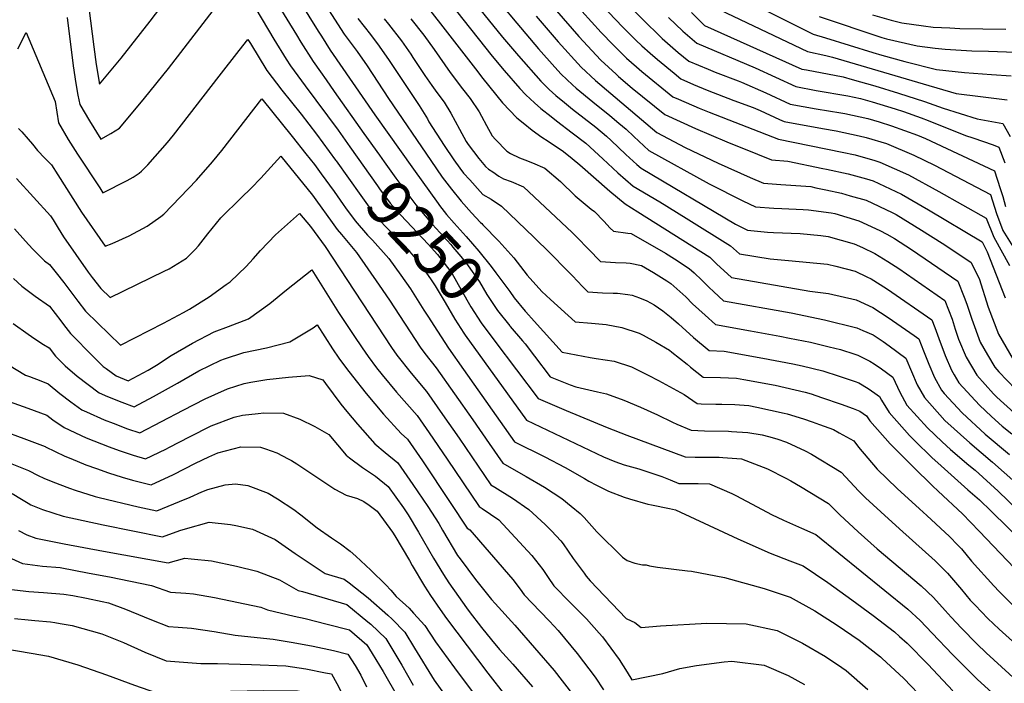
# Model space of a CAD drawing. Units: inches. Extents: x 2625250 to 2630774, y 1491066 to 1496487.
# Drawn here: x 2626925 to 2627555, y 1491538 to 1491963 of the extents above; entities that cross this region are included whole.
import ezdxf
from ezdxf.enums import TextEntityAlignment as Align

# ---------------------------------------------------------------- set-up
doc = ezdxf.new("R2010")
doc.units = ezdxf.units.IN
doc.header["$MEASUREMENT"] = 0
doc.layers.add('tile_2737_18_contour_10ft', color=24, linetype='Continuous')
doc.styles.add('Arial', font='arial.ttf')

msp = doc.modelspace()

# ---------------------------------------------------------------- linework, layer by layer
at = {"layer": 'tile_2737_18_contour_10ft'}
for points, elevation in [([(2626962.8, 1492022.12), (2626972.58, 1491945.24), (2626974.09, 1491933.83), (2626976.17, 1491921.25), (2626989.98, 1491937.94), (2627008.71, 1491961.77), (2627039.96, 1492003.11)], 9240), ([(2627185.36, 1492011.9), (2627234.23, 1491951.45), (2627244.34, 1491939.47), (2627258.58, 1491923.18), (2627264.09, 1491917.93), (2627268.22, 1491914.1), (2627273.87, 1491909.52), (2627278.97, 1491905.41), (2627293.88, 1491893.69), (2627300.66, 1491888.1), (2627303.68, 1491885.32), (2627313.17, 1491876.24), (2627320.03, 1491869.97), (2627322.81, 1491867.52), (2627383.26, 1491831.78), (2627390.95, 1491827.75), (2627403.72, 1491826.57), (2627407.69, 1491826.27), (2627424.7, 1491825.62), (2627437.9, 1491824.38), (2627442.48, 1491823.76), (2627459.2, 1491819.18), (2627464.56, 1491816.65), (2627472.41, 1491812.84), (2627480.79, 1491807.72), (2627487.75, 1491803.39), (2627517.29, 1491782.82), (2627521.85, 1491770.79), (2627523.79, 1491764.49), (2627525.94, 1491758.06), (2627530.85, 1491746.55), (2627537.64, 1491735), (2627548.48, 1491723), (2627550.55, 1491720.82), (2627561.69, 1491710.85)], 9160), ([(2627176.95, 1492003.37), (2627227.49, 1491939.35), (2627235.16, 1491929.98), (2627245.15, 1491918.45), (2627249.05, 1491914.54), (2627254.57, 1491909.29), (2627258.68, 1491905.79), (2627265.22, 1491900.57), (2627268.69, 1491897.87), (2627278.8, 1491890.2), (2627287.46, 1491883.45), (2627298.46, 1491873.58), (2627307.99, 1491864.6), (2627317.73, 1491856.08), (2627334.84, 1491846.01), (2627351.74, 1491835.47), (2627380.13, 1491817.71), (2627385.83, 1491812.68), (2627405.52, 1491809.38), (2627417.16, 1491808.37), (2627442.18, 1491806.04), (2627447.46, 1491804.84), (2627459.79, 1491801.67), (2627467.31, 1491797.98), (2627470.1, 1491796.59), (2627475.78, 1491793.01), (2627480.47, 1491790.01), (2627508.94, 1491770.52), (2627510.86, 1491765.49), (2627513.51, 1491758.51), (2627517.4, 1491747.66), (2627521.49, 1491738.16), (2627523.14, 1491735.19), (2627526.29, 1491730.13), (2627539.34, 1491715.7), (2627547.21, 1491708.56), (2627554.05, 1491702.37), (2627560.04, 1491697.34)], 9170), ([(2627168.25, 1491993.81), (2627216.79, 1491931.06), (2627221.63, 1491924.94), (2627234.05, 1491909.42), (2627243.34, 1491899.73), (2627247.33, 1491896.5), (2627253.18, 1491891.86), (2627259.34, 1491887.49), (2627263.32, 1491884.92), (2627273.1, 1491878.11), (2627278.7, 1491873.68), (2627283.63, 1491869.63), (2627302.75, 1491852.82), (2627312.64, 1491844.65), (2627320.86, 1491839.67), (2627366.86, 1491810.47), (2627371.2, 1491806.32), (2627380.71, 1491797.61), (2627430.75, 1491788.78), (2627442.81, 1491787.23), (2627460.4, 1491783.31), (2627471.19, 1491778.25), (2627481.07, 1491771.93), (2627497.52, 1491760.39), (2627500.59, 1491758.23), (2627503.5, 1491750.62), (2627506.97, 1491742.02), (2627510.58, 1491733.48), (2627515.09, 1491725.32), (2627516.87, 1491723.33), (2627528.3, 1491710.78), (2627543.14, 1491697.29), (2627558.54, 1491684.27)], 9180), ([(2626955.59, 1491964.04), (2626959.42, 1491933.1), (2626961.13, 1491921.69), (2626962.45, 1491914.33), (2626963.61, 1491908.29), (2626969.85, 1491897.79), (2626977.1, 1491886.13), (2626983.48, 1491889.73), (2626989.01, 1491893.18), (2626997.81, 1491903.59), (2627005.12, 1491912.39), (2627020.37, 1491931.45), (2627064.68, 1491989.21), (2627087.77, 1491950.1), (2627095.69, 1491937.43), (2627098.48, 1491932.99), (2627107.79, 1491920.24), (2627128.95, 1491891.79), (2627136.41, 1491881.22)], 9250), ([(2627082.07, 1491986.1), (2627102.2, 1491952.83), (2627105.06, 1491948.32), (2627113.06, 1491935.75), (2627117.69, 1491929.17), (2627121.29, 1491924.07), (2627126.47, 1491916.72), (2627145.5, 1491889.78)], 9240), ([(2627373.99, 1491983.26), (2627433.07, 1491953.39), (2627440.95, 1491950.93), (2627471.14, 1491941.66), (2627476.91, 1491939.95), (2627491.71, 1491935.9), (2627511.88, 1491930.77), (2627529.79, 1491928.76), (2627547.11, 1491927.48), (2627559.75, 1491926.56)], 9060), ([(2627104.26, 1491974.43), (2627116.17, 1491955.32), (2627118.2, 1491952.11), (2627123.88, 1491943.2), (2627152.51, 1491901.79), (2627177.08, 1491866.82), (2627192.99, 1491844.95)], 9230), ([(2627233.32, 1491972.43), (2627243.29, 1491960.41), (2627257.22, 1491944.01), (2627267.63, 1491932.18), (2627271.59, 1491927.76), (2627278.95, 1491920.93), (2627281.35, 1491918.72), (2627291.96, 1491909.98), (2627302.76, 1491901.31), (2627308.63, 1491896.44), (2627313.3, 1491892.55), (2627318.29, 1491887.75), (2627327.9, 1491878.95), (2627366.44, 1491857.45), (2627387.96, 1491846.67), (2627396.08, 1491842.82), (2627407.85, 1491841.99), (2627412.92, 1491841.66), (2627426.59, 1491841.16), (2627429.91, 1491840.92), (2627444.6, 1491838.96), (2627446.89, 1491838.59), (2627462.17, 1491833.89), (2627475.72, 1491827.55), (2627480.19, 1491825.37), (2627484.95, 1491822.51), (2627495.97, 1491815.49), (2627525.64, 1491795.12), (2627529.61, 1491784.99), (2627531.35, 1491780.39), (2627534.6, 1491770.82), (2627539.97, 1491756.18), (2627544.66, 1491748.07), (2627549.32, 1491740.01), (2627551.88, 1491737.17), (2627562.48, 1491725.94)], 9150), ([(2627297.59, 1491972.14), (2627311.24, 1491957.85), (2627319.48, 1491949.6), (2627323.24, 1491945.94), (2627328.55, 1491941.2), (2627333.36, 1491937.03), (2627343.92, 1491928.27), (2627348.26, 1491924.69), (2627356.33, 1491921.21), (2627365.13, 1491917.51), (2627382.28, 1491910.94), (2627394.48, 1491906.49), (2627399.05, 1491904.51), (2627411.52, 1491898.74), (2627414.49, 1491897.37), (2627438.92, 1491892.92), (2627447.68, 1491891.4), (2627462.51, 1491888.23), (2627466.99, 1491887.07), (2627479.98, 1491883.23), (2627497.48, 1491875.9), (2627510.58, 1491869.44), (2627546.39, 1491850.7), (2627550.25, 1491838.6), (2627554.33, 1491827.7), (2627563.01, 1491813.91)], 9110), ([(2627122.88, 1491969.03), (2627132.75, 1491953.33), (2627141.14, 1491942.29), (2627147.5, 1491933.05), (2627161.14, 1491912.08), (2627188.18, 1491872.4), (2627195.53, 1491861.87), (2627201.6, 1491854.18), (2627207.68, 1491846.51), (2627214.28, 1491839.04), (2627219.98, 1491832.68), (2627220.91, 1491832.03), (2627221.64, 1491831.29), (2627231.84, 1491820.71), (2627241.34, 1491810.05), (2627249.98, 1491799.05), (2627259.25, 1491788.59), (2627264.9, 1491783.42), (2627280.58, 1491769.1), (2627291.17, 1491768.19), (2627300.56, 1491767.42), (2627310.57, 1491765.61), (2627321.66, 1491761.88), (2627324.27, 1491760.53), (2627332.18, 1491756.03), (2627340.94, 1491750.97), (2627342.58, 1491749.68), (2627352.26, 1491741.99), (2627354.5, 1491740.18), (2627362.51, 1491733.8), (2627373.63, 1491733.47), (2627383.82, 1491733.02), (2627388.6, 1491732.19), (2627408.56, 1491728.64), (2627427.9, 1491724.12), (2627431.73, 1491722.93), (2627438.31, 1491720.78), (2627450.99, 1491716.36), (2627458.67, 1491713.56), (2627462.78, 1491712.01), (2627467.19, 1491709.04), (2627469.23, 1491705.64), (2627482.2, 1491690.99), (2627496.88, 1491676.19), (2627509.25, 1491664.02), (2627512.95, 1491660.73), (2627528.45, 1491646.12), (2627539.32, 1491635.14), (2627566.22, 1491606.64)], 9220), ([(2627268.71, 1491968.37), (2627283.06, 1491951.9), (2627297.16, 1491936.76), (2627306.82, 1491927.68), (2627308.41, 1491926.33), (2627317.22, 1491918.87), (2627338.08, 1491901.82), (2627357.69, 1491892.85), (2627377.65, 1491884.46), (2627397.35, 1491876.45), (2627406.33, 1491872.95), (2627416.8, 1491872.07), (2627439.21, 1491867.39), (2627441.45, 1491866.92), (2627455.47, 1491863.88), (2627467.1, 1491860.67), (2627471.4, 1491859.45), (2627478.69, 1491856.09), (2627489.44, 1491850.98), (2627506.88, 1491840.84), (2627541.05, 1491820.36), (2627544.28, 1491813.92), (2627555.76, 1491784.46)], 9130), ([(2627284.96, 1491968.02), (2627297.29, 1491954.41), (2627304.9, 1491946.56), (2627310.13, 1491941.32), (2627313.61, 1491938.03), (2627320, 1491932.33), (2627323.35, 1491929.51), (2627343.17, 1491913.25), (2627346.81, 1491911.63), (2627359.98, 1491905.94), (2627366.39, 1491903.38), (2627410.77, 1491886.16), (2627451.62, 1491877.89), (2627459.84, 1491875.98), (2627472.51, 1491872.4), (2627475.74, 1491871.48), (2627493.9, 1491863.33), (2627513.45, 1491852.61), (2627543.72, 1491835.53), (2627548.61, 1491823.26), (2627558.65, 1491805.11)], 9120), ([(2627317.62, 1491969.22), (2627325.49, 1491961.26), (2627334.15, 1491952.8), (2627336.44, 1491950.59), (2627346.68, 1491941.71), (2627353.35, 1491936.12), (2627365.79, 1491930.9), (2627370.26, 1491929.03), (2627384.89, 1491923.49), (2627387.2, 1491922.51), (2627402.77, 1491915.75), (2627418.21, 1491908.57), (2627434.8, 1491905.59), (2627450.74, 1491902.94), (2627453.18, 1491902.46), (2627467.88, 1491899.29), (2627475.12, 1491897.26), (2627483.18, 1491894.62), (2627499.77, 1491888.62), (2627504.87, 1491886.54), (2627549.07, 1491865.87), (2627552.7, 1491854.56), (2627554.32, 1491849.46), (2627556, 1491843.06)], 9100), ([(2627355.07, 1491967.15), (2627362.6, 1491959.79), (2627363.52, 1491958.99), (2627425.64, 1491930.98), (2627428.76, 1491930.41), (2627452.12, 1491926), (2627458.04, 1491924.36), (2627472.45, 1491920.31), (2627487.53, 1491915.67), (2627504.26, 1491910.31), (2627516.16, 1491905.95), (2627537.89, 1491899.14), (2627554.41, 1491896.22), (2627559.14, 1491887.81)], 9080), ([(2627368.75, 1491971.08), (2627429.36, 1491942.19), (2627441.09, 1491939.79), (2627445.34, 1491938.6), (2627503.4, 1491921.47), (2627524.49, 1491915.43), (2627540.15, 1491913.49), (2627557.08, 1491911.39)], 9070), ([(2627470.99, 1491965.82), (2627482.92, 1491962.35), (2627489.63, 1491960.71), (2627503.64, 1491958.69), (2627509.8, 1491957.92), (2627520.42, 1491957.36), (2627526.87, 1491957.03), (2627556.2, 1491956.57)], 9040), ([(2627141.62, 1491963.45), (2627149.59, 1491953.07), (2627155.31, 1491945.73), (2627161.61, 1491936.48), (2627180.81, 1491907.73), (2627186.09, 1491899.08), (2627187.08, 1491897.2), (2627196.85, 1491881.97), (2627203.1, 1491872.77), (2627206.87, 1491867.56), (2627209.29, 1491864.44), (2627213.16, 1491859.97), (2627219.88, 1491852.6), (2627221.6, 1491850.77), (2627226.82, 1491847.61), (2627233.51, 1491843.15), (2627254.1, 1491823.37), (2627264.95, 1491812.86), (2627275.41, 1491802.31), (2627279.03, 1491798.56), (2627285.26, 1491791.69), (2627288.78, 1491788.44), (2627298.17, 1491787.67), (2627305.03, 1491787.46), (2627307.8, 1491787.45), (2627314.36, 1491786.64), (2627317.03, 1491786.3), (2627321.92, 1491784.41), (2627326.46, 1491782.61), (2627331.12, 1491780.03), (2627336.8, 1491776.12), (2627342.17, 1491771.84), (2627346.71, 1491767.93), (2627356.48, 1491759.14), (2627366.36, 1491750.82), (2627375.98, 1491750.28), (2627400.83, 1491745.84), (2627419.96, 1491742.27), (2627425.91, 1491740.9), (2627439.23, 1491737.77), (2627449.64, 1491734.44), (2627459.92, 1491730.94), (2627462.18, 1491730.13), (2627468.17, 1491726.5), (2627472.55, 1491723.49), (2627475.54, 1491721.34), (2627476.69, 1491718.93), (2627481.68, 1491710.98), (2627494.57, 1491696.3), (2627497.97, 1491692.96), (2627509.03, 1491682.28), (2627514.95, 1491676.84), (2627531.97, 1491661.59), (2627539.34, 1491655.15), (2627546.95, 1491647.87), (2627568.14, 1491626.88)], 9210), ([(2627158.5, 1491963.23), (2627161.28, 1491959.71), (2627169.52, 1491949.18), (2627175.38, 1491940.61), (2627176.83, 1491938.48), (2627184.49, 1491926.81), (2627188.94, 1491920.52), (2627192.14, 1491916.06), (2627196.85, 1491909.9), (2627200.99, 1491902.84), (2627206.67, 1491892.5), (2627210.98, 1491884.71), (2627212.23, 1491882.78), (2627219.09, 1491873.7), (2627223.21, 1491868.7), (2627225.27, 1491866.96), (2627227.92, 1491865.1), (2627231.84, 1491862.4), (2627234.88, 1491860.69), (2627239.72, 1491859), (2627247.6, 1491855.6), (2627278.66, 1491826.3), (2627281.77, 1491823.26), (2627289.09, 1491815.74), (2627296.97, 1491807.79), (2627306.45, 1491807.22), (2627313.29, 1491806.98), (2627315.93, 1491806.65), (2627323.02, 1491805.15), (2627330.69, 1491800.75), (2627339.32, 1491795.43), (2627341.96, 1491793.63), (2627351.53, 1491785.12), (2627355.75, 1491780.75), (2627363.78, 1491773.31), (2627370.46, 1491767.48), (2627392.88, 1491763.33), (2627411.6, 1491759.92), (2627417.8, 1491758.73), (2627431.36, 1491756.01), (2627443.16, 1491753.18), (2627450.51, 1491751.36), (2627459.68, 1491748.49), (2627461.58, 1491747.87), (2627469.17, 1491744), (2627471.92, 1491742.28), (2627476.61, 1491738.93), (2627483.89, 1491733.63), (2627488.5, 1491724), (2627493, 1491715.84), (2627506.08, 1491701.24), (2627515.59, 1491692.31), (2627520.98, 1491687.41), (2627532.62, 1491677.33), (2627536.58, 1491674.04), (2627551.4, 1491660.76), (2627609.04, 1491604.89)], 9200), ([(2627175.48, 1491963.15), (2627183.77, 1491952.64), (2627190.31, 1491943.44), (2627200.6, 1491928.88), (2627208.46, 1491918.43), (2627213.52, 1491912.15), (2627219.12, 1491903.54), (2627220.61, 1491900.92), (2627223.92, 1491894.83), (2627227.6, 1491888.3), (2627229.6, 1491886), (2627236.84, 1491878.45), (2627239.26, 1491876.87), (2627245.07, 1491874.09), (2627248.36, 1491872.94), (2627253.3, 1491871), (2627261.23, 1491867.64), (2627271.18, 1491858.92), (2627280.74, 1491849.87), (2627290.93, 1491841.37), (2627292.97, 1491839.8), (2627298.98, 1491833.55), (2627303.12, 1491829.22), (2627305.16, 1491827.13), (2627314.41, 1491826.02), (2627316.56, 1491825.75), (2627338.44, 1491813.14), (2627344.2, 1491809.55), (2627353.7, 1491803.28), (2627356.79, 1491800.59), (2627361.72, 1491795.83), (2627366.13, 1491791.41), (2627369.48, 1491788.24), (2627375.58, 1491782.55), (2627418.85, 1491774.88), (2627440.28, 1491770.46), (2627461, 1491765.32), (2627464.74, 1491763.69), (2627471.3, 1491760.76), (2627477.7, 1491756.56), (2627481.68, 1491753.71), (2627492.24, 1491745.93), (2627495.91, 1491737.27), (2627499.63, 1491728.77), (2627504.14, 1491720.62), (2627517.22, 1491706.02), (2627533.21, 1491691.58), (2627547.83, 1491679.29), (2627562.62, 1491665.99)], 9190), ([(2627255.79, 1491964.81), (2627269.78, 1491948.43), (2627284.39, 1491932.26), (2627293.7, 1491923.67), (2627303.48, 1491915.27), (2627332.99, 1491890.38), (2627351.15, 1491880.78), (2627372.12, 1491870.84), (2627392.63, 1491861.6), (2627401.2, 1491857.88), (2627412.18, 1491857.18), (2627431.5, 1491855.71), (2627434.76, 1491855.05), (2627441.14, 1491853.72), (2627451.01, 1491851.53), (2627456.75, 1491849.91), (2627466.89, 1491846.96), (2627483.63, 1491839.12), (2627486.05, 1491837.81), (2627502.22, 1491827.94), (2627515.55, 1491819.44), (2627533.99, 1491807.42), (2627539.13, 1491796.94), (2627545.03, 1491778.53), (2627551.66, 1491761.2), (2627560.95, 1491745)], 9140), ([(2627340.48, 1491964.09), (2627349.61, 1491955.22), (2627358.43, 1491947.56), (2627395.94, 1491931.72), (2627421.92, 1491919.78), (2627434.99, 1491917.37), (2627455.12, 1491913.82), (2627463.18, 1491912.18), (2627470.72, 1491910.01), (2627485.45, 1491905.6), (2627490.78, 1491903.85), (2627502.09, 1491899.81), (2627506.6, 1491897.97), (2627530.57, 1491888.43), (2627535.08, 1491886.9), (2627548.23, 1491882.43), (2627551.74, 1491881.04), (2627555.56, 1491870.85)], 9090), ([(2627436.79, 1491964.6), (2627476.83, 1491951.24), (2627480, 1491950.31), (2627499.51, 1491945.8), (2627510.98, 1491944.36), (2627517.54, 1491943.66), (2627534.56, 1491942.73), (2627545.26, 1491942.54), (2627562.42, 1491941.73)], 9050), ([(2626923.97, 1491944.01), (2626929.19, 1491954.33), (2626947.87, 1491910.2), (2626948.86, 1491903.32), (2626949.98, 1491896.52), (2626956.09, 1491885.9), (2626962.07, 1491876.45), (2626976.37, 1491854.87), (2626978.45, 1491851.84), (2626993.88, 1491859.59), (2626997.84, 1491861.84), (2627001.56, 1491864.38), (2627003.18, 1491865.64), (2627007.05, 1491869.73), (2627019.76, 1491883.95), (2627023.67, 1491888.74), (2627052.77, 1491926.36), (2627065.67, 1491942.94), (2627071.22, 1491950.02), (2627072.85, 1491947.28), (2627083.31, 1491930.13), (2627092.9, 1491917.43), (2627105.2, 1491902.05), (2627115.08, 1491889.34), (2627127.29, 1491872.64)], 9260), ([(2626924.4, 1491892.97), (2626926.58, 1491890.73), (2626930.65, 1491886.03), (2626933.25, 1491882.88), (2626936.46, 1491878.78), (2626941.26, 1491873.94), (2626945.5, 1491869.62), (2626949.53, 1491863.2), (2626964.77, 1491839.28), (2626979.81, 1491817.55), (2626984.23, 1491819.37), (2626995.2, 1491824.11), (2627006.73, 1491830.4), (2627015.42, 1491836.52), (2627017.42, 1491838), (2627038.27, 1491859.9), (2627048.51, 1491871.68), (2627054.47, 1491878.87), (2627080.21, 1491911.94), (2627099.63, 1491887.73), (2627108.3, 1491876.82), (2627113.8, 1491869.79), (2627118.06, 1491863.95)], 9270), ([(2627145.5, 1491889.78), (2627155.32, 1491875.87), (2627158.35, 1491871.63), (2627165.9, 1491861.21), (2627173.53, 1491850.84), (2627178.6, 1491844.06), (2627187.05, 1491834.15), (2627189.26, 1491831.57), (2627201.02, 1491818.73), (2627202.46, 1491817.05), (2627207.44, 1491810.99), (2627211.17, 1491806.42), (2627219.48, 1491794.7), (2627224.13, 1491786.63), (2627230.86, 1491776.32), (2627238.76, 1491766.57), (2627239.16, 1491766.1)], 9240), ([(2627136.41, 1491881.22), (2627154.04, 1491856.28), (2627155.45, 1491854.38), (2627162.33, 1491845.22), (2627169.08, 1491837.52), (2627186.54, 1491818.96), (2627192.47, 1491812.28), (2627194.08, 1491810.28), (2627201.64, 1491800.28), (2627207.79, 1491789.57), (2627213.88, 1491778.78), (2627220.54, 1491768.41), (2627229.29, 1491756.81)], 9250), ([(2626923.08, 1491860.83), (2626944.81, 1491837.12), (2626946.49, 1491834.48), (2626949.84, 1491829.11), (2626953.14, 1491823.66), (2626968.99, 1491800.99), (2626971.56, 1491797.63), (2626977.06, 1491790.54), (2626983.09, 1491784.68), (2627017.64, 1491801.49), (2627020.79, 1491803.09), (2627023.66, 1491804.74), (2627031.91, 1491809.85), (2627037.52, 1491815.44), (2627039.56, 1491817.73), (2627045.65, 1491825.59), (2627053.98, 1491835.65), (2627066.96, 1491848.53), (2627073.27, 1491854.77), (2627079.41, 1491861.1), (2627092.2, 1491875.21), (2627112.52, 1491850.22), (2627114.65, 1491847.3), (2627125.08, 1491832.84), (2627128.39, 1491828.19), (2627131.04, 1491825.12), (2627140.8, 1491813.51), (2627155.2, 1491792.67), (2627161.78, 1491782.99), (2627181.51, 1491752.91), (2627184.42, 1491748.76), (2627191.71, 1491739.63), (2627215.06, 1491706.35), (2627225.56, 1491691.32), (2627234.28, 1491678.56), (2627245.97, 1491672.02), (2627249.39, 1491670.19), (2627261.01, 1491663.23), (2627272.03, 1491656.06), (2627278.03, 1491651.15), (2627283.8, 1491646.4), (2627286.35, 1491643.81), (2627294.45, 1491634.74), (2627311.02, 1491618.39), (2627313.94, 1491616.24), (2627318.87, 1491614.54), (2627323.76, 1491613.57), (2627326.2, 1491613.45), (2627328.23, 1491612.94), (2627333.42, 1491611.98), (2627352.61, 1491609.76), (2627355.08, 1491609.57), (2627376.29, 1491605.44), (2627401.72, 1491598.46), (2627418.36, 1491592.89), (2627433.96, 1491584.07), (2627448.31, 1491574.86), (2627462.4, 1491565.19), (2627475.98, 1491554.65), (2627476.91, 1491553.78), (2627490.95, 1491540.63), (2627504.94, 1491526.21)], 9280), ([(2627127.29, 1491872.64), (2627127.66, 1491872.13), (2627143.41, 1491849.93), (2627151.02, 1491839.54), (2627156.36, 1491833.38), (2627159.02, 1491830.32), (2627167.74, 1491821.46), (2627171.64, 1491817.49), (2627176.19, 1491812.46), (2627181.76, 1491805.81), (2627188.59, 1491796.08), (2627191.07, 1491792.23), (2627192.43, 1491789.96), (2627197.35, 1491781.58), (2627203.59, 1491770.9), (2627209.33, 1491761.92)], 9260), ([(2627118.06, 1491863.95), (2627126.38, 1491852.55), (2627132.23, 1491844.32), (2627133.75, 1491842.23)], 9270), ([(2627133.75, 1491842.23), (2627139.78, 1491833.9), (2627147.73, 1491824.65), (2627150.91, 1491821.38), (2627161.42, 1491809.63), (2627168.99, 1491799.02), (2627175.18, 1491790.18), (2627183.87, 1491776.67), (2627186.33, 1491772.68), (2627192.5, 1491763.15), (2627199.53, 1491752.33), (2627209.15, 1491738.68), (2627241.85, 1491692.39), (2627261.19, 1491682.68), (2627274.35, 1491675.81), (2627286.73, 1491668.87), (2627289.48, 1491667.16), (2627294.33, 1491664.56), (2627301.99, 1491660.74), (2627311.99, 1491656.85), (2627315.33, 1491655.71), (2627327.12, 1491652.4), (2627329.42, 1491651.91), (2627341.01, 1491649.59), (2627344.88, 1491648.65), (2627384.74, 1491630.11), (2627405.43, 1491621.06), (2627418.06, 1491616.04), (2627426.48, 1491612.88), (2627442.4, 1491602.14), (2627457.65, 1491591.14), (2627471.46, 1491580.99), (2627485.13, 1491570.6), (2627488.31, 1491567.71), (2627493.17, 1491563.27), (2627506.52, 1491549.62), (2627522.44, 1491532.9)], 9270), ([(2627192.99, 1491844.95), (2627193.9, 1491843.7), (2627198.3, 1491837.86), (2627203.13, 1491832.36), (2627210.82, 1491823.8), (2627218.96, 1491814.31), (2627226.83, 1491804.61), (2627229.93, 1491800.55), (2627238.83, 1491788.64), (2627241.64, 1491784.58), (2627248.76, 1491775.97), (2627249.15, 1491775.51)], 9230), ([(2626921.75, 1491828.7), (2626928.95, 1491820.79), (2626933.33, 1491815.95), (2626936.98, 1491812.17), (2626941.1, 1491808.19), (2626944.25, 1491805.88), (2626948.49, 1491800.52), (2626953.31, 1491794.31), (2626961.04, 1491784.18), (2626962.38, 1491782.44), (2626967.33, 1491776.03), (2626975.1, 1491768.33), (2626982.17, 1491761.42), (2626989.67, 1491754.24), (2627017.25, 1491768.34), (2627029.96, 1491775.08), (2627033.84, 1491777.31), (2627046.38, 1491785.07), (2627057.33, 1491793), (2627059.75, 1491794.83), (2627070.05, 1491804.67), (2627074.53, 1491809.41), (2627079.22, 1491814.8), (2627088.9, 1491824.8), (2627104.19, 1491838.47), (2627111.2, 1491830.13), (2627120.74, 1491817.28), (2627163.06, 1491752.79), (2627166.52, 1491747.84), (2627175.66, 1491736.24), (2627185.58, 1491724.44), (2627195.85, 1491709.71), (2627206.33, 1491694.68), (2627226.7, 1491664.72), (2627229.19, 1491663.29), (2627240.45, 1491656.2), (2627251.1, 1491648.91), (2627261.41, 1491639.25), (2627265.49, 1491635.35), (2627271.42, 1491628.91), (2627273, 1491626.98), (2627279.45, 1491617.58), (2627286.32, 1491608.11), (2627287.68, 1491606.31), (2627290.35, 1491603.31), (2627313.4, 1491579.24), (2627316.53, 1491577.64), (2627318.82, 1491576.51), (2627323, 1491573.37), (2627335.22, 1491574.42), (2627364.99, 1491576.14), (2627390.06, 1491575.72), (2627410.03, 1491571.44), (2627426.16, 1491563.35), (2627440.88, 1491554.91), (2627451.23, 1491547.86), (2627454.03, 1491545.93), (2627467.98, 1491533.62)], 9290), ([(2626921.23, 1491796.97), (2626926.55, 1491791.87), (2626935.05, 1491785.55), (2626944.13, 1491779.14), (2626951.38, 1491769.78), (2626953.2, 1491767.43), (2626957.67, 1491761.63), (2626972.37, 1491746.8), (2626978.59, 1491740.59), (2626980.43, 1491739.16), (2626986.82, 1491734.5), (2626994.66, 1491731.3), (2627007.42, 1491738.17), (2627012.62, 1491741.45), (2627022.05, 1491747.48), (2627035.69, 1491755.52), (2627049.52, 1491762.77), (2627058.87, 1491766.04), (2627071.68, 1491770.97), (2627085.23, 1491780.88), (2627095.93, 1491789.73), (2627112.12, 1491802.44), (2627129.2, 1491775.16), (2627138.91, 1491760.38), (2627144.3, 1491752.4), (2627148.09, 1491746.88), (2627153.6, 1491739.73), (2627157.05, 1491735.28), (2627166.35, 1491724.07), (2627179.45, 1491709.25), (2627187.25, 1491698.02), (2627198.64, 1491681.29), (2627219.12, 1491650.89), (2627221.15, 1491649.61), (2627231.71, 1491642.29), (2627252.99, 1491619.6), (2627259.99, 1491610.59), (2627263.44, 1491605.36), (2627267.05, 1491600.08), (2627277.39, 1491589.45), (2627284.05, 1491582.81), (2627287.94, 1491578.88), (2627296.11, 1491569.76), (2627298.18, 1491567.38), (2627308.89, 1491552.93), (2627314.04, 1491544.86), (2627316.91, 1491539.79), (2627336.77, 1491543.96), (2627347.65, 1491547.07), (2627358.28, 1491549), (2627376.04, 1491551.37), (2627380.92, 1491551.75), (2627401.54, 1491549.18), (2627417.08, 1491542.7), (2627427.44, 1491536.89)], 9300), ([(2627249.15, 1491775.51), (2627254.32, 1491769.47), (2627272.39, 1491749.76), (2627290.22, 1491746.21), (2627294.01, 1491745.75), (2627305.52, 1491743.85), (2627316.67, 1491740.32), (2627327.32, 1491735.05), (2627334.03, 1491731.66), (2627350.51, 1491722.65), (2627358.66, 1491716.77), (2627361.27, 1491716.66), (2627370.76, 1491716.36), (2627374.43, 1491716.34), (2627382.92, 1491716.24), (2627391.78, 1491715.53), (2627396.99, 1491714.58), (2627414.33, 1491710.74), (2627416.41, 1491710.27), (2627426.81, 1491706.92), (2627432.32, 1491705.09), (2627437.06, 1491703.4), (2627445.97, 1491700.18), (2627449.68, 1491698.1), (2627458.95, 1491692.83), (2627461.94, 1491688.81), (2627474, 1491674.87), (2627486.64, 1491662.38), (2627501.14, 1491649.32), (2627505.83, 1491645.16), (2627520.18, 1491631.7), (2627525.54, 1491626.12), (2627527.83, 1491623.69), (2627534.4, 1491615.97), (2627548.65, 1491600.04), (2627552.04, 1491596.52), (2627562.51, 1491585.95)], 9230), ([(2626920.94, 1491768.02), (2626930.47, 1491761.17), (2626934.93, 1491758.15), (2626940.3, 1491754.64), (2626944.02, 1491752.4), (2626948.01, 1491747.24), (2626954.16, 1491741.03), (2626961.95, 1491734.42), (2626968.87, 1491728.97), (2626975.99, 1491723.7), (2626981.26, 1491721.42), (2626990.5, 1491717.6), (2626998.31, 1491714.67), (2627010.88, 1491721.33), (2627026.07, 1491729.96), (2627039.85, 1491737.78), (2627053.79, 1491744.54), (2627056.28, 1491745.36), (2627068.66, 1491749.43), (2627083, 1491752.58), (2627097.95, 1491756.32), (2627113.02, 1491765.39), (2627115.56, 1491767.2), (2627125.33, 1491751.84), (2627129.37, 1491745.92), (2627134.31, 1491739.23), (2627138.05, 1491734.3), (2627146.95, 1491723.27), (2627158.03, 1491710.11), (2627169.34, 1491697.55), (2627173.32, 1491694.06), (2627182.89, 1491680.02), (2627200.62, 1491653.41), (2627211.55, 1491637.06), (2627213.15, 1491635.95), (2627240.75, 1491604.16), (2627245.48, 1491597.87), (2627248.12, 1491594.37), (2627258.31, 1491583.69), (2627264.27, 1491577.55), (2627269.71, 1491571.51), (2627281.97, 1491556.76), (2627293.55, 1491541.5), (2627298.79, 1491533.49)], 9310), ([(2627239.16, 1491766.1), (2627246.9, 1491757), (2627248.58, 1491754.99), (2627254.66, 1491747.15), (2627264.59, 1491733.89), (2627277.54, 1491728.81), (2627281.02, 1491727.46), (2627289.36, 1491725.69), (2627294.86, 1491724.39), (2627300.68, 1491722.93), (2627311.74, 1491719.07), (2627322.54, 1491714.41), (2627333.3, 1491709.59), (2627343.04, 1491704.99), (2627345.78, 1491703.57), (2627354.81, 1491699.74), (2627363.48, 1491699.4), (2627378.69, 1491699.07), (2627380.71, 1491698.96), (2627391.06, 1491698.32), (2627400.35, 1491696.68), (2627404.37, 1491695.76), (2627409.78, 1491694.23), (2627415.92, 1491692.07), (2627427.93, 1491686.57), (2627432.01, 1491684.33), (2627450.83, 1491672.84), (2627462.12, 1491660.61), (2627466.48, 1491656.35), (2627476.24, 1491647.53), (2627488.34, 1491636.61), (2627496.66, 1491629.17), (2627511.16, 1491615.98), (2627518.94, 1491608.12), (2627527.81, 1491597.81), (2627533.55, 1491590.95), (2627536.67, 1491587.61), (2627544.73, 1491579.26), (2627551.98, 1491572.4), (2627562.67, 1491562.73)], 9240), ([(2627209.33, 1491761.92), (2627210.22, 1491760.52), (2627249.43, 1491706.22), (2627298.86, 1491682.77), (2627306.07, 1491679.74), (2627312.06, 1491677.49), (2627321.44, 1491674.99), (2627325.15, 1491673.79), (2627336.21, 1491670.07), (2627341.54, 1491667.9), (2627347.11, 1491665.68), (2627359.29, 1491665.66), (2627366.57, 1491665.46), (2627380.99, 1491659.11), (2627383.39, 1491657.98), (2627397.16, 1491650.63), (2627406.29, 1491645.65), (2627413.96, 1491642.06), (2627425.58, 1491636.96), (2627434.6, 1491632.87), (2627493.51, 1491585.2), (2627501.55, 1491577.86), (2627509.21, 1491569.86), (2627522.13, 1491556.1), (2627526.16, 1491552.01), (2627538.03, 1491540.37), (2627580.55, 1491501.53)], 9260), ([(2627229.29, 1491756.81), (2627257.01, 1491720.06), (2627275, 1491712.26), (2627301.1, 1491701.39), (2627313.66, 1491696.52), (2627350.96, 1491682.71), (2627357.4, 1491682.57), (2627372.82, 1491682.41), (2627375.26, 1491682.35), (2627387.07, 1491681.35), (2627403.76, 1491675.02), (2627415.4, 1491669.04), (2627418.6, 1491667.25), (2627424.91, 1491663.58), (2627442.72, 1491652.85), (2627449.99, 1491645.63), (2627461.72, 1491634.69), (2627474, 1491623.78), (2627502.02, 1491600.05), (2627509.95, 1491592.52), (2627517.5, 1491584.33), (2627521.25, 1491580.09), (2627527.91, 1491572.94), (2627537.73, 1491562.98), (2627543.76, 1491557.2), (2627563.26, 1491539.27)], 9250), ([(2626917.95, 1491741.67), (2626928.92, 1491735.08), (2626931.37, 1491734.19), (2626938.72, 1491731.33), (2626943.44, 1491729.49), (2626950.83, 1491723.33), (2626957.82, 1491717.95), (2626964.99, 1491712.74), (2626967.88, 1491711.46), (2626979.29, 1491706.43), (2626985.05, 1491704.16), (2626994.17, 1491700.69), (2627001.96, 1491698.03), (2627015.95, 1491705.21), (2627029.87, 1491712.67), (2627043.86, 1491719.82), (2627049.99, 1491722.66), (2627058.06, 1491726.32), (2627068.83, 1491729.59), (2627073.1, 1491730.5), (2627083.39, 1491732.29), (2627097.08, 1491733.72), (2627110.5, 1491734.76), (2627119.13, 1491732.04), (2627120.86, 1491729.58), (2627130.75, 1491716.46), (2627134.62, 1491711.7), (2627141.26, 1491703.59), (2627152.46, 1491690.98), (2627159.15, 1491685.56), (2627167.19, 1491678.87), (2627176.84, 1491665.02), (2627186.33, 1491650.8), (2627193.44, 1491639.91), (2627195.77, 1491635.8), (2627205.42, 1491619.46), (2627206.98, 1491617.32), (2627216.87, 1491604.1), (2627227.05, 1491591.4), (2627229.37, 1491588.71), (2627242.1, 1491574.82), (2627267.29, 1491545.81), (2627278.96, 1491530.62)], 9320), ([(2626918.42, 1491718.09), (2626930.43, 1491713.88), (2626942.51, 1491709.33), (2626946.25, 1491706.41), (2626953.6, 1491701.39), (2626967.74, 1491694.91), (2626982.48, 1491689.03), (2626988.86, 1491686.83), (2626997.8, 1491683.74), (2627005.62, 1491681.4), (2627018.59, 1491687.53), (2627021.11, 1491688.8), (2627033.75, 1491695.43), (2627047.76, 1491702.47), (2627062.31, 1491708.16), (2627067.75, 1491709.34), (2627077.8, 1491710.46), (2627081.47, 1491710.81), (2627094.02, 1491710.57), (2627104.34, 1491706.84), (2627113.98, 1491702.13), (2627122.93, 1491697.03), (2627134.06, 1491683.82), (2627136.25, 1491682.06), (2627144.5, 1491675.88), (2627152.95, 1491670.2), (2627161.06, 1491663.68), (2627170.81, 1491650.09), (2627173.84, 1491645.55), (2627180.41, 1491634.44), (2627189.95, 1491617.75), (2627196.31, 1491607.39), (2627199.78, 1491601.94), (2627205.94, 1491593.27), (2627211.07, 1491586.08), (2627212.9, 1491583.59), (2627220.74, 1491573.31), (2627227.17, 1491565.41), (2627232.12, 1491559.32), (2627240.73, 1491549.9), (2627253.25, 1491535.34)], 9330), ([(2626913.89, 1491699.61), (2626927.74, 1491694.51), (2626941.46, 1491689.23), (2626941.58, 1491689.17), (2626954, 1491683.17), (2626957.9, 1491681.54), (2626967.56, 1491677.52), (2626974.27, 1491675.12), (2626982.04, 1491672.35), (2626990.69, 1491669.7), (2626997.43, 1491667.65), (2627009.27, 1491664.76), (2627023.58, 1491671.4), (2627037.7, 1491678.59), (2627046.18, 1491682.79), (2627051.92, 1491685.19), (2627066.77, 1491689.15), (2627079.18, 1491688.79), (2627082.46, 1491687.9), (2627089.66, 1491685.3), (2627096.98, 1491681.5), (2627099.14, 1491680.34), (2627102.44, 1491678.21), (2627126.73, 1491662.02), (2627134.11, 1491658.24), (2627141.33, 1491655.9), (2627145.3, 1491653.99), (2627148.76, 1491651.7), (2627153.9, 1491647.87), (2627163.76, 1491634.45), (2627165.2, 1491632.19), (2627174.55, 1491616.25), (2627176.36, 1491613.13), (2627184.22, 1491599.96), (2627188.13, 1491593.89), (2627194.26, 1491584.83), (2627198.4, 1491579.07), (2627224.67, 1491544.14), (2627236.13, 1491529.58)], 9340), ([(2626920.03, 1491678.25), (2626930.79, 1491674.01), (2626937.01, 1491670.78), (2626940.66, 1491669.01), (2626946.34, 1491666.58), (2626957.03, 1491662.66), (2626960.68, 1491661.33), (2626973.45, 1491657.36), (2626975.98, 1491656.58), (2627001.07, 1491650.73), (2627012.93, 1491648.13), (2627027.4, 1491654.01), (2627034.29, 1491656.88), (2627041.79, 1491660.26), (2627045.59, 1491661.8), (2627056.59, 1491664.66), (2627063.28, 1491665.45), (2627071.18, 1491664.24), (2627084.24, 1491659.49), (2627090.15, 1491655.69), (2627100.51, 1491648.95), (2627104.98, 1491645.57), (2627115.61, 1491637.15), (2627124.6, 1491630.88), (2627130.52, 1491627), (2627136.59, 1491622.17), (2627140.25, 1491619.01), (2627149.91, 1491610.17), (2627159.55, 1491600.61), (2627162.69, 1491597.39), (2627166.14, 1491593.27), (2627174.35, 1491585.73), (2627177.15, 1491582.66), (2627184.45, 1491574.6), (2627191.28, 1491564.11), (2627203.41, 1491547.65), (2627257.08, 1491476.05)], 9350), ([(2626920.39, 1491659.18), (2626926.36, 1491655.58), (2626930.53, 1491652.95), (2626932.35, 1491652.02), (2626939.73, 1491648.86), (2626952.87, 1491644.66), (2626978.58, 1491639.13), (2627016.58, 1491631.49), (2627027.67, 1491635.5), (2627031.24, 1491636.53), (2627046.51, 1491640.84), (2627060.05, 1491639.3), (2627063.42, 1491638.76), (2627074.14, 1491636.36), (2627088.7, 1491629.74), (2627101.43, 1491620.69), (2627120.6, 1491607.98), (2627132.89, 1491604.38), (2627136.07, 1491602.02), (2627148.11, 1491592.44), (2627160.85, 1491581.27), (2627163.52, 1491578.63), (2627171.56, 1491570.35), (2627177.72, 1491560.16), (2627190.41, 1491539.65), (2627202.52, 1491522.77)], 9360), ([(2626924.41, 1491635.47), (2626929.73, 1491632.64), (2626935.44, 1491630.55), (2626953.63, 1491626.98), (2626978.73, 1491622.26), (2627020.23, 1491614.86), (2627030.74, 1491617.69), (2627034.81, 1491617.46), (2627047.91, 1491615.99), (2627063.94, 1491612.62), (2627076.98, 1491609.57), (2627091.43, 1491603.94), (2627103.41, 1491597.11), (2627106.07, 1491596.37), (2627134.52, 1491588.14), (2627148.04, 1491577.05), (2627149.81, 1491575.51), (2627159.38, 1491566.33), (2627169.78, 1491549.21), (2627176.88, 1491536.54)], 9370), ([(2626919.84, 1491617.64), (2626926.86, 1491614.46), (2626939.65, 1491612.68), (2626951.01, 1491611.75), (2626969.69, 1491608.29), (2626982.63, 1491605.79), (2627009.57, 1491600.2), (2627021.72, 1491595.95), (2627031.55, 1491595.32), (2627036.42, 1491595), (2627049.77, 1491592.69), (2627079.44, 1491586.32), (2627083.76, 1491584.67), (2627100.89, 1491580.62), (2627107.8, 1491579.13), (2627121.97, 1491575.57), (2627136.14, 1491571.91), (2627147.25, 1491562.33), (2627150.76, 1491556.73), (2627157.71, 1491545.23), (2627176.05, 1491513.16), (2627177.56, 1491510.68), (2627183.16, 1491502.42)], 9380), ([(2626918.09, 1491598.02), (2626930.96, 1491596.38), (2626940.43, 1491595.86), (2626953.44, 1491594.72), (2626959.12, 1491593.98), (2626967.97, 1491592.17), (2626978.03, 1491590.02), (2626982.03, 1491589.11), (2626992.89, 1491585.1), (2627004.84, 1491580.22), (2627009.49, 1491578.27), (2627020.31, 1491573.99), (2627026.49, 1491573.58), (2627035.01, 1491573.03), (2627049.63, 1491570.87), (2627063.13, 1491568.48), (2627085.25, 1491566.08), (2627087.47, 1491565.99), (2627100.14, 1491563.88), (2627112.94, 1491561.48), (2627125.94, 1491558.66), (2627135.22, 1491556.4), (2627139.79, 1491548.98), (2627143.46, 1491542.86), (2627147.05, 1491535.47)], 9390), ([(2626921.71, 1491579.05), (2626930.63, 1491578.26), (2626934.84, 1491577.9), (2626944.85, 1491576.97), (2626947.57, 1491576.6), (2626951.03, 1491576.02), (2626958.73, 1491574.57), (2626977.69, 1491569.44), (2626991.52, 1491563.76), (2627005.2, 1491557.66), (2627018.9, 1491552.03), (2627041.02, 1491550.34), (2627051.64, 1491550.42), (2627073.51, 1491549.75), (2627095.45, 1491548.93), (2627108.24, 1491546.85), (2627120.91, 1491544.46), (2627124.74, 1491543.64), (2627128.1, 1491537.44), (2627131.44, 1491530.97), (2627137.13, 1491517.91), (2627144.15, 1491504.81), (2627145.55, 1491502.79)], 9400), ([(2626905.96, 1491561.44), (2626932.41, 1491557.05), (2626943.5, 1491554.93), (2626962.38, 1491549.44), (2626980.64, 1491543.15), (2626998.65, 1491536.54), (2627012.78, 1491531.62), (2627016.65, 1491530.3), (2627017.49, 1491530.07), (2627043.12, 1491531.52), (2627060.02, 1491532.52), (2627081.32, 1491533.06), (2627102.97, 1491532.88), (2627114.27, 1491530.89), (2627120.73, 1491517.94), (2627123.05, 1491513.07), (2627124.97, 1491508.15), (2627127.03, 1491503.8), (2627128.67, 1491500.39), (2627133.31, 1491492.72), (2627137.97, 1491487.5), (2627138.73, 1491486.99)], 9410)]:
    msp.add_lwpolyline(points, dxfattribs=dict(at, elevation=elevation))

# ---------------------------------------------------------------- texts
at = {"color": 18, "style": 'Arial'}
msp.add_text('9250', height=28.8, rotation=-46.73986, dxfattribs=at).set_placement((2627184.78, 1491820.83), align=Align.MIDDLE_CENTER)

doc.saveas('drawing.dxf')
